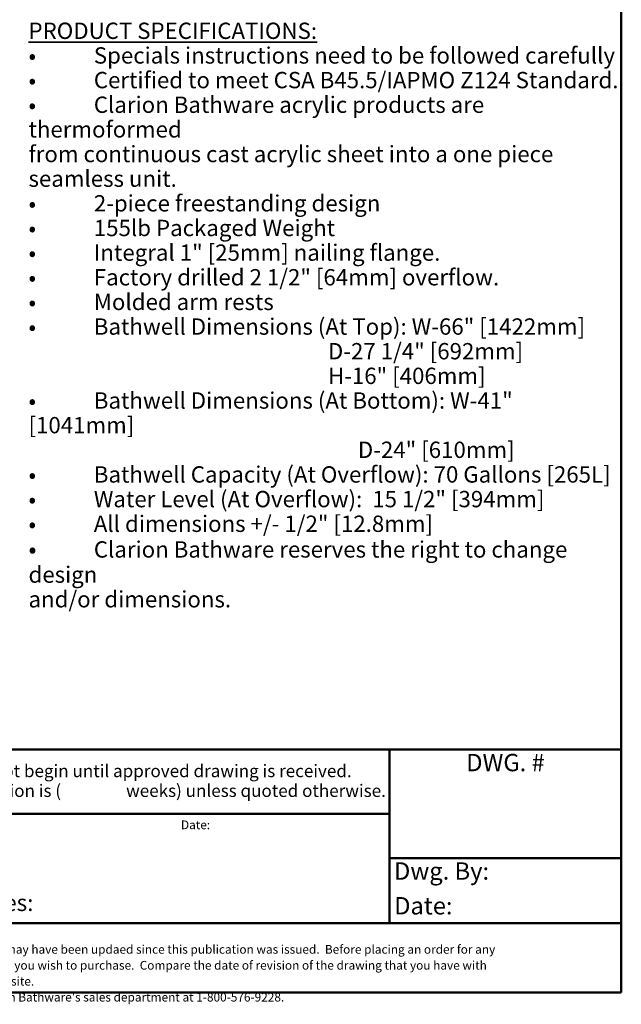
# Model space of a CAD drawing. Units: inches. Extents: x 5 to 165, y 4 to 215.
# Drawn here: x 96 to 165, y 4 to 117 of the extents above; entities that cross this region are included whole.
import ezdxf
from ezdxf.enums import TextEntityAlignment as Align

# ---------------------------------------------------------------- set-up
doc = ezdxf.new("R2010")
doc.units = ezdxf.units.IN
doc.header["$LTSCALE"] = 20
doc.header["$MEASUREMENT"] = 0
for name, color, linetype, lineweight in [('Border (ANSI)', 7, 'Continuous', 35), ('Symbol (ANSI)', 7, 'Continuous', 35), ('Title (ANSI)', 7, 'Continuous', 50)]:
    doc.layers.add(name, color=color, linetype=linetype, lineweight=lineweight)
doc.styles.add('Note Text (ANSI)', font='times.ttf')
doc.styles.get("Standard").update_dxf_attribs({"font": 'times.ttf'})

# ---------------------------------------------------------------- blocks, each defined once
blk = doc.blocks.new('Borders Clarion')
at = {"layer": 'Border (ANSI)'}
for p, q in [((8.25, 10.75), (8.25, 0.25)), ((8.25, 0.25), (0.25, 0.25))]:
    blk.add_line(p, q, dxfattribs=at)
blk = doc.blocks.new('Title Blocks Clarion Title block')
at = {"layer": 'Title (ANSI)'}
for p, q in [((2.5749, 13.7375), (2.5749, 3.6375)), ((-5.4251, 4.6375), (2.5749, 4.6375)), ((1.2416, 4.6375), (1.2416, 3.6375)), ((-2.0918, 4.2671), (1.2416, 4.2671)), ((1.2416, 4.0125), (2.5749, 4.0125)), ((2.5749, 3.6375), (-5.4251, 3.6375)), ((2.5749, 3.6375), (2.5749, 3.2375)), ((2.5749, 3.2375), (-5.4251, 3.2375))]:
    blk.add_line(p, q, dxfattribs=at)
at = {"layer": 'Title (ANSI)', "char_height": 0.1, "style": 'Note Text (ANSI)'}
for s, insert, width, attachment_point in [('\\fBakerSignet BT|b0|i0;\\H0.1000;DWG. #', (1.9082, 4.6125), 1.303675, 2), ('\\fBakerSignet BT|b0|i0;\\H0.1000;Dwg. By: ', (1.2666, 3.9879), 1.279492, 1), ('\\fBakerSignet BT|b0|i0;\\H0.1000;Date:', (1.2677, 3.7879), 0.570344, 1)]:
    blk.add_mtext(s, dxfattribs=dict(at, insert=insert, width=width, attachment_point=attachment_point))
at = {"layer": 'Title (ANSI)', "style": 'Note Text (ANSI)'}
for s, insert, char_height, width, attachment_point, line_spacing_factor in [('\\fTimes New Roman|b0|i0;\\H0.0720;Mold Fabrication will not begin until approved drawing is received. \\PStandard mold production is (\\fTimes New Roman|b0|i0;\\H0.0720;\\L                 \\l\\fTimes New Roman|b0|i0;\\H0.0720;weeks) unless quoted otherwise.\\P', (-2.0219, 4.5504), 0.072, 3.283333, 1, 0.948985), ('\\pxsm0.94;\\fBakerSignet BT|b0|i0;\\H0.0500;Signatures For Approval:                                                                                     Date:\\P\\fBakerSignet BT|b0|i0;\\H0.0950;Customer:\\fBakerSignet BT|b0|i0;\\H0.0950;\\L                                                \\l\\fBakerSignet BT|b0|i0;\\H0.0950;     \\fBakerSignet BT|b0|i0;\\H0.0950;\\L             \\P\\l\\fBakerSignet BT|b0|i0;\\H0.0950;Clarion Engineer:\\fBakerSignet BT|b0|i0;\\H0.0950;\\L                                      \\l\\fBakerSignet BT|b0|i0;\\H0.0950;     \\fBakerSignet BT|b0|i0;\\H0.0950;\\L             \\l\\fBakerSignet BT|b0|i0;\\H0.0400; \\P\\fBakerSignet BT|b0|i0;\\H0.0950;Clarion SVP of Sales:\\fBakerSignet BT|b0|i0;\\H0.0950;\\L                                 \\l\\fBakerSignet BT|b0|i0;\\H0.0950;     \\fBakerSignet BT|b0|i0;\\H0.0950;\\L             \\l\\fBakerSignet BT|b0|i0;\\H0.0950;                                                         \\P \\P', (-2.0418, 4.2289), 0.094, 3.283333, 1, 1.065388), ("\\fBakerSignet BT|b0|i0;\\H0.0500;***IMPOTANT NOTICE***\\PClarion bathware reserces the right to change the design and/or dimensions of its products at any time.  This drawing may have been updaed since this publication was issued.  Before placing an order for any product, refer to our website at www.clarionbathware.com to obtain the most current drawings for any products that you wish to purchase.  Compare the date of revision of the drawing that you have with the one on the drawing on our website.\\PIf you do not have internet access, please call your sales representative or Clarion Bathware's sales department at 1-800-576-9228.", (-1.4251, 3.6037), 0.05, 6.557841, 2, 1.10165)]:
    blk.add_mtext(s, dxfattribs=dict(at, insert=insert, char_height=char_height, width=width, attachment_point=attachment_point, line_spacing_factor=line_spacing_factor))
at = {"layer": 'Title (ANSI)', "lineweight": 30, "flags": 63}
for tag, height, p in [('<Description>', 0.12, (-1.4251, 4.95)), ('<Model_Number>', 0.2, (-1.4251, 5.2625)), ('PART_NUMBER', 0.1, (1.9082, 4.4087))]:
    blk.add_attdef(tag, text='', height=height, dxfattribs=at).set_placement(p, align=Align.TOP_CENTER)
blk.add_attdef('<Date>', text='', height=0.1, dxfattribs=at).set_placement((1.5927, 3.7875), align=Align.TOP_LEFT)

msp = doc.modelspace()

# ---------------------------------------------------------------- block references
at = {"xscale": 20, "yscale": 20, "zscale": 20}
for name, p in [('Borders Clarion', (0, 0)), ('Title Blocks Clarion Title block', (113.502, -59.7506))]:
    msp.add_blockref(name, p, dxfattribs=at)

# ---------------------------------------------------------------- texts
at = {"layer": 'Symbol (ANSI)', "insert": (96.7561, 116.7162), "char_height": 1.88, "width": 68.407624, "attachment_point": 1, "line_spacing_factor": 0.905763, "style": 'Note Text (ANSI)'}
msp.add_mtext('\\pxsm0.94;\\fTimes New Roman|b1|i0;\\H1.8800;\\LPRODUCT SPECIFICATIONS:\\l\\FTxt|b0|i0;\\H1.8800;\\P\\fTimes New Roman|b0|i0;\\H1.8800;•^I\\fTimes New Roman|b0|i0;\\H1.8800;Specials instructions need to be followed carefully\\P\\fTimes New Roman|b0|i0;\\H1.8800;•^I\\fTimes New Roman|b0|i0;\\H1.8800;Certified to meet CSA B45.5/IAPMO Z124 Standard.\\P\\fTimes New Roman|b0|i0;\\H1.8800;•^I\\fTimes New Roman|b0|i0;\\H1.8800;Clarion Bathware acrylic products are thermoformed \\Pfrom continuous cast acrylic sheet into a one piece \\Pseamless unit.\\P\\fTimes New Roman|b0|i0;\\H1.8800;•^I\\fTimes New Roman|b0|i0;\\H1.8800;2-piece freestanding design\\P\\fTimes New Roman|b0|i0;\\H1.8800;•^I\\fTimes New Roman|b0|i0;\\H1.8800;155lb Packaged Weight\\P\\fTimes New Roman|b0|i0;\\H1.8800;•^I\\fTimes New Roman|b0|i0;\\H1.8800;Integral 1" [25mm] nailing flange.\\P\\fTimes New Roman|b0|i0;\\H1.8800;•^I\\fTimes New Roman|b0|i0;\\H1.8800;Factory drilled 2 1/2" [64mm] overflow.\\P\\fTimes New Roman|b0|i0;\\H1.8800;•^I\\fTimes New Roman|b0|i0;\\H1.8800;Molded arm rests\\P\\fTimes New Roman|b0|i0;\\H1.8800;•^I\\fTimes New Roman|b0|i0;\\H1.8800;Bathwell Dimensions (At Top): W-66" [1422mm]\\P\\fTimes New Roman|b0|i0;\\H1.8800;                                                            D-27 1/4" [692mm]\\P\\fTimes New Roman|b0|i0;\\H1.8800;                                                            H-16" [406mm]\\P\\fTimes New Roman|b0|i0;\\H1.8800;•^I\\fTimes New Roman|b0|i0;\\H1.8800;Bathwell Dimensions (At Bottom): W-41" [1041mm]\\P\\fTimes New Roman|b0|i0;\\H1.8800;                                                                  D-24" [610mm]\\P\\fTimes New Roman|b0|i0;\\H1.8800;•^I\\fTimes New Roman|b0|i0;\\H1.8800;Bathwell Capacity (At Overflow): 70 Gallons [265L]\\P\\fTimes New Roman|b0|i0;\\H1.8800;•^I\\fTimes New Roman|b0|i0;\\H1.8800;Water Level (At Overflow):  15 1/2" [394mm]\\P\\fTimes New Roman|b0|i0;\\H1.8800;•^I\\fTimes New Roman|b0|i0;\\H1.8800;All dimensions +/- 1/2" [12.8mm]\\P\\fTimes New Roman|b0|i0;\\H2.0000;•^I\\fTimes New Roman|b0|i0;\\H1.8800;Clarion Bathware reserves the right to change design \\Pand/or dimensions.\\fTimes New Roman|b0|i0;\\H2.0000;\\P', dxfattribs=at)

doc.saveas('drawing.dxf')
